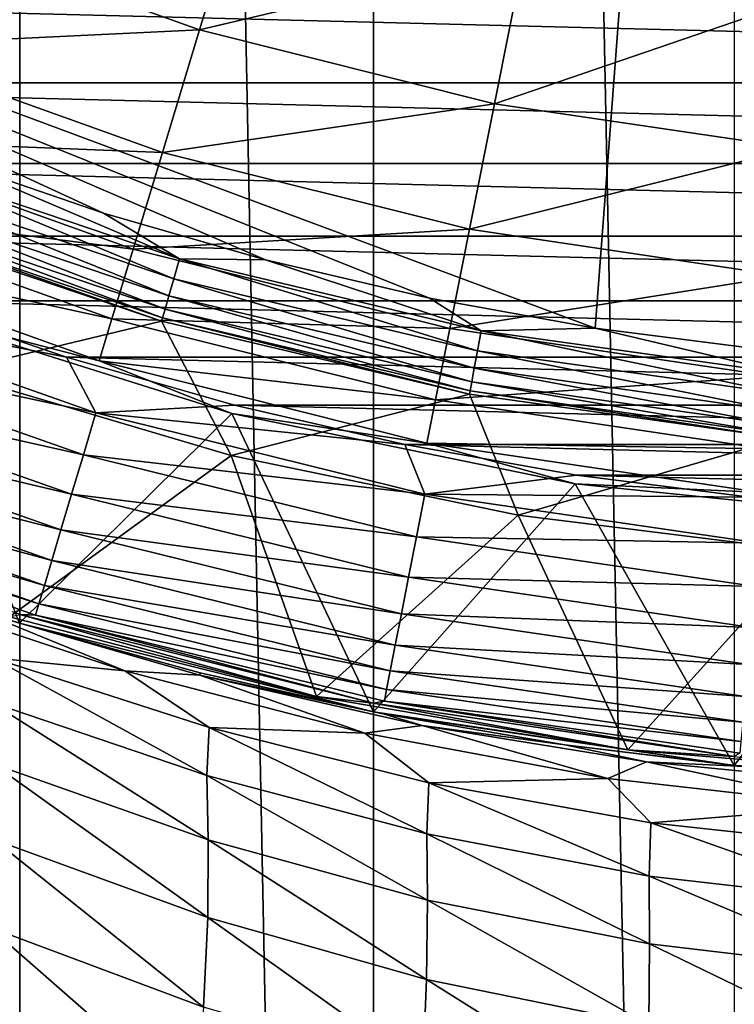
# Model space of a CAD drawing. Units: millimetres. Extents: x -26 to 26, y -4 to 383.
# Drawn here: x -6 to -2, y 34 to 39 of the extents above; entities that cross this region are included whole.
import ezdxf

# ---------------------------------------------------------------- set-up
doc = ezdxf.new("R2010")
doc.units = ezdxf.units.MM
doc.header["$LTSCALE"] = 65.185185
for name, color, linetype in [('10', 7, 'CONTINUOUS'), ('120', 7, 'CONTINUOUS'), ('13', 7, 'CONTINUOUS'), ('15', 7, 'CONTINUOUS'), ('19', 7, 'CONTINUOUS'), ('2', 7, 'CONTINUOUS'), ('3', 7, 'CONTINUOUS'), ('30', 7, 'CONTINUOUS'), ('43', 7, 'CONTINUOUS'), ('46', 7, 'CONTINUOUS'), ('47', 7, 'CONTINUOUS'), ('6', 7, 'CONTINUOUS')]:
    doc.layers.add(name, color=color, linetype=linetype)

msp = doc.modelspace()

# ---------------------------------------------------------------- linework, layer by layer
at = {"layer": '10', "color": 7, "linetype": 'CONTINUOUS', "true_color": 0xaaaaaa}
for points in [[(-5.6335, 35.651, -24.9939), (-6.398, 35.7246, -24.113), (-7.0003, 36.1067, -24.6645), (-5.6335, 35.651, -24.9939)], [(-5.6335, 35.651, -24.9939), (-7.0003, 36.1067, -24.6645), (-6.4674, 35.9917, -25.5305), (-5.6335, 35.651, -24.9939)], [(-6.2623, 35.9322, -25.8293), (-5.1984, 35.6242, -25.803), (-6.4674, 35.9917, -25.5305), (-6.2623, 35.9322, -25.8293)], [(-5.1984, 35.6242, -25.803), (-5.6335, 35.651, -24.9939), (-6.4674, 35.9917, -25.5305), (-5.1984, 35.6242, -25.803)], [(-6.2623, 35.9322, -25.8293), (-5.197, 35.6376, -26.1993), (-5.1984, 35.6242, -25.803), (-6.2623, 35.9322, -25.8293)], [(-5.1589, 35.0441, -23.7298), (-6.4106, 35.4681, -23.4372), (-6.398, 35.7246, -24.113), (-5.1589, 35.0441, -23.7298)], [(-5.1456, 35.3215, -24.3956), (-5.1589, 35.0441, -23.7298), (-6.398, 35.7246, -24.113), (-5.1456, 35.3215, -24.3956)], [(-5.1456, 35.3215, -24.3956), (-6.398, 35.7246, -24.113), (-5.6335, 35.651, -24.9939), (-5.1456, 35.3215, -24.3956)], [(-4.2443, 35.2893, -25.2512), (-5.1456, 35.3215, -24.3956), (-5.6335, 35.651, -24.9939), (-4.2443, 35.2893, -25.2512)], [(-4.2443, 35.2893, -25.2512), (-5.6335, 35.651, -24.9939), (-5.1984, 35.6242, -25.803), (-4.2443, 35.2893, -25.2512)], [(-5.197, 35.6376, -26.1993), (-4.1387, 35.4021, -26.495), (-5.1984, 35.6242, -25.803), (-5.197, 35.6376, -26.1993)], [(-4.1387, 35.4021, -26.495), (-3.913, 35.3337, -26.0155), (-5.1984, 35.6242, -25.803), (-4.1387, 35.4021, -26.495)], [(-3.913, 35.3337, -26.0155), (-4.2443, 35.2893, -25.2512), (-5.1984, 35.6242, -25.803), (-3.913, 35.3337, -26.0155)], [(-5.1505, 34.6732, -23.1144), (-6.3956, 35.1117, -22.814), (-6.4106, 35.4681, -23.4372), (-5.1505, 34.6732, -23.1144)], [(-5.1589, 35.0441, -23.7298), (-5.1505, 34.6732, -23.1144), (-6.4106, 35.4681, -23.4372), (-5.1589, 35.0441, -23.7298)], [(-4.1387, 35.4021, -26.495), (-3.0886, 35.223, -26.7199), (-3.913, 35.3337, -26.0155), (-4.1387, 35.4021, -26.495)], [(-3.8869, 34.7076, -23.9587), (-5.1589, 35.0441, -23.7298), (-5.1456, 35.3215, -24.3956), (-3.8869, 34.7076, -23.9587)], [(-3.875, 35.0022, -24.6162), (-3.8869, 34.7076, -23.9587), (-5.1456, 35.3215, -24.3956), (-3.875, 35.0022, -24.6162)], [(-3.875, 35.0022, -24.6162), (-5.1456, 35.3215, -24.3956), (-4.2443, 35.2893, -25.2512), (-3.875, 35.0022, -24.6162)], [(-2.8386, 35.0268, -25.4354), (-4.2443, 35.2893, -25.2512), (-3.913, 35.3337, -26.0155), (-2.8386, 35.0268, -25.4354)], [(-3.0886, 35.223, -26.7199), (-2.6154, 35.1236, -26.1676), (-3.913, 35.3337, -26.0155), (-3.0886, 35.223, -26.7199)], [(-2.6154, 35.1236, -26.1676), (-2.8386, 35.0268, -25.4354), (-3.913, 35.3337, -26.0155), (-2.6154, 35.1236, -26.1676)], [(-2.8386, 35.0268, -25.4354), (-3.875, 35.0022, -24.6162), (-4.2443, 35.2893, -25.2512), (-2.8386, 35.0268, -25.4354)], [(-3.0886, 35.223, -26.7199), (-2.0483, 35.0978, -26.8772), (-2.6154, 35.1236, -26.1676), (-3.0886, 35.223, -26.7199)], [(-5.1526, 34.2234, -22.5538), (-6.3928, 34.6743, -22.2445), (-6.3956, 35.1117, -22.814), (-5.1526, 34.2234, -22.5538)], [(-5.1505, 34.6732, -23.1144), (-5.1526, 34.2234, -22.5538), (-6.3956, 35.1117, -22.814), (-5.1505, 34.6732, -23.1144)], [(-1.4217, 34.8676, -25.5458), (-2.8386, 35.0268, -25.4354), (-2.6154, 35.1236, -26.1676), (-1.4217, 34.8676, -25.5458)], [(-2.0483, 35.0978, -26.8772), (-1.3093, 34.9964, -26.2587), (-2.6154, 35.1236, -26.1676), (-2.0483, 35.0978, -26.8772)], [(-1.3093, 34.9964, -26.2587), (-1.4217, 34.8676, -25.5458), (-2.6154, 35.1236, -26.1676), (-1.3093, 34.9964, -26.2587)], [(-3.8828, 34.3246, -23.35), (-5.1505, 34.6732, -23.1144), (-5.1589, 35.0441, -23.7298), (-3.8828, 34.3246, -23.35)], [(-3.8869, 34.7076, -23.9587), (-3.8828, 34.3246, -23.35), (-5.1589, 35.0441, -23.7298), (-3.8869, 34.7076, -23.9587)], [(-2.5908, 34.7707, -24.7741), (-3.875, 35.0022, -24.6162), (-2.8386, 35.0268, -25.4354), (-2.5908, 34.7707, -24.7741)], [(-1.4217, 34.8676, -25.5458), (-2.5908, 34.7707, -24.7741), (-2.8386, 35.0268, -25.4354), (-1.4217, 34.8676, -25.5458)], [(-2.5997, 34.4634, -24.1228), (-3.8869, 34.7076, -23.9587), (-3.875, 35.0022, -24.6162), (-2.5997, 34.4634, -24.1228)], [(-2.5908, 34.7707, -24.7741), (-2.5997, 34.4634, -24.1228), (-3.875, 35.0022, -24.6162), (-2.5908, 34.7707, -24.7741)], [(-1.2973, 34.6305, -24.8689), (-2.5908, 34.7707, -24.7741), (-1.4217, 34.8676, -25.5458), (-1.2973, 34.6305, -24.8689)], [(-1.3021, 34.3153, -24.2214), (-2.5997, 34.4634, -24.1228), (-2.5908, 34.7707, -24.7741), (-1.3021, 34.3153, -24.2214)], [(-1.2973, 34.6305, -24.8689), (-1.3021, 34.3153, -24.2214), (-2.5908, 34.7707, -24.7741), (-1.2973, 34.6305, -24.8689)], [(-5.1784, 33.7062, -22.0548), (-6.4185, 34.1688, -21.7343), (-6.3928, 34.6743, -22.2445), (-5.1784, 33.7062, -22.0548)], [(-5.1526, 34.2234, -22.5538), (-5.1784, 33.7062, -22.0548), (-6.3928, 34.6743, -22.2445), (-5.1526, 34.2234, -22.5538)], [(-3.8872, 33.8646, -22.7971), (-5.1526, 34.2234, -22.5538), (-5.1505, 34.6732, -23.1144), (-3.8872, 33.8646, -22.7971)], [(-3.8828, 34.3246, -23.35), (-3.8872, 33.8646, -22.7971), (-5.1505, 34.6732, -23.1144), (-3.8828, 34.3246, -23.35)], [(-2.5982, 34.0714, -23.5193), (-3.8828, 34.3246, -23.35), (-3.8869, 34.7076, -23.9587), (-2.5982, 34.0714, -23.5193)], [(-2.5997, 34.4634, -24.1228), (-2.5982, 34.0714, -23.5193), (-3.8869, 34.7076, -23.9587), (-2.5997, 34.4634, -24.1228)], [(-1.3017, 33.9176, -23.6211), (-2.5982, 34.0714, -23.5193), (-2.5997, 34.4634, -24.1228), (-1.3017, 33.9176, -23.6211)], [(-1.3021, 34.3153, -24.2214), (-1.3017, 33.9176, -23.6211), (-2.5997, 34.4634, -24.1228), (-1.3021, 34.3153, -24.2214)], [(-2.6025, 33.6035, -22.9724), (-3.8872, 33.8646, -22.7971), (-3.8828, 34.3246, -23.35), (-2.6025, 33.6035, -22.9724)], [(-2.5982, 34.0714, -23.5193), (-2.6025, 33.6035, -22.9724), (-3.8828, 34.3246, -23.35), (-2.5982, 34.0714, -23.5193)], [(-3.91, 33.3374, -22.3079), (-5.1784, 33.7062, -22.0548), (-5.1526, 34.2234, -22.5538), (-3.91, 33.3374, -22.3079)], [(-3.8872, 33.8646, -22.7971), (-3.91, 33.3374, -22.3079), (-5.1526, 34.2234, -22.5538), (-3.8872, 33.8646, -22.7971)], [(-5.2335, 33.1322, -21.6249), (-6.4796, 33.6067, -21.2903), (-6.4185, 34.1688, -21.7343), (-5.2335, 33.1322, -21.6249)], [(-5.1784, 33.7062, -22.0548), (-5.2335, 33.1322, -21.6249), (-6.4185, 34.1688, -21.7343), (-5.1784, 33.7062, -22.0548)], [(-1.3043, 33.4449, -23.078), (-2.6025, 33.6035, -22.9724), (-2.5982, 34.0714, -23.5193), (-1.3043, 33.4449, -23.078)], [(-1.3017, 33.9176, -23.6211), (-1.3043, 33.4449, -23.078), (-2.5982, 34.0714, -23.5193), (-1.3017, 33.9176, -23.6211)], [(-2.6195, 33.0687, -22.4907), (-3.91, 33.3374, -22.3079), (-3.8872, 33.8646, -22.7971), (-2.6195, 33.0687, -22.4907)], [(-2.6025, 33.6035, -22.9724), (-2.6195, 33.0687, -22.4907), (-3.8872, 33.8646, -22.7971), (-2.6025, 33.6035, -22.9724)]]:
    msp.add_3dface(points, dxfattribs=at)
at = {"layer": '120', "color": 7, "linetype": 'CONTINUOUS', "true_color": 0xaaaaaa}
for points in [[(-7.0611, 38.4964, -80.5628), (-5.3502, 37.9175, -80.5637), (-7.018, 38.6068, -80.6106), (-7.0611, 38.4964, -80.5628)], [(-6.6783, 38.6127, -80.6268), (-7.018, 38.6068, -80.6106), (-5.3175, 38.0314, -80.6114), (-6.6783, 38.6127, -80.6268)], [(-7.018, 38.6068, -80.6106), (-5.3502, 37.9175, -80.5637), (-5.3175, 38.0314, -80.6114), (-7.018, 38.6068, -80.6106)], [(-5.7563, 38.2958, -80.6273), (-6.6783, 38.6127, -80.6268), (-5.3175, 38.0314, -80.6114), (-5.7563, 38.2958, -80.6273)], [(-7.0984, 38.4009, -80.4867), (-5.3785, 37.8189, -80.4875), (-7.0611, 38.4964, -80.5628), (-7.0984, 38.4009, -80.4867)], [(-7.0611, 38.4964, -80.5628), (-5.3785, 37.8189, -80.4875), (-5.3502, 37.9175, -80.5637), (-7.0611, 38.4964, -80.5628)], [(-7.1275, 38.3265, -80.387), (-5.4005, 37.7421, -80.3878), (-7.0984, 38.4009, -80.4867), (-7.1275, 38.3265, -80.387)], [(-7.0984, 38.4009, -80.4867), (-5.4005, 37.7421, -80.3878), (-5.3785, 37.8189, -80.4875), (-7.0984, 38.4009, -80.4867)], [(-7.1464, 38.278, -80.2703), (-5.4148, 37.692, -80.2711), (-7.1275, 38.3265, -80.387), (-7.1464, 38.278, -80.2703)], [(-7.1275, 38.3265, -80.387), (-5.4148, 37.692, -80.2711), (-5.4005, 37.7421, -80.3878), (-7.1275, 38.3265, -80.387)], [(-7.1539, 38.2587, -80.1448), (-5.4205, 37.6721, -80.1457), (-7.1464, 38.278, -80.2703), (-7.1539, 38.2587, -80.1448)], [(-7.1464, 38.278, -80.2703), (-5.4205, 37.6721, -80.1457), (-5.4148, 37.692, -80.2711), (-7.1464, 38.278, -80.2703)], [(-4.8192, 38.0263, -80.6277), (-5.7563, 38.2958, -80.6273), (-5.3175, 38.0314, -80.6114), (-4.8192, 38.0263, -80.6277)], [(-5.3502, 37.9175, -80.5637), (-3.5928, 37.5003, -80.5643), (-5.3175, 38.0314, -80.6114), (-5.3502, 37.9175, -80.5637)], [(-4.8192, 38.0263, -80.6277), (-5.3175, 38.0314, -80.6114), (-3.5709, 37.6168, -80.612), (-4.8192, 38.0263, -80.6277)], [(-5.3175, 38.0314, -80.6114), (-3.5928, 37.5003, -80.5643), (-3.5709, 37.6168, -80.612), (-5.3175, 38.0314, -80.6114)], [(-3.8702, 37.805, -80.6281), (-4.8192, 38.0263, -80.6277), (-3.5709, 37.6168, -80.612), (-3.8702, 37.805, -80.6281)], [(-5.3785, 37.8189, -80.4875), (-3.6118, 37.3995, -80.4882), (-5.3502, 37.9175, -80.5637), (-5.3785, 37.8189, -80.4875)], [(-5.3502, 37.9175, -80.5637), (-3.6118, 37.3995, -80.4882), (-3.5928, 37.5003, -80.5643), (-5.3502, 37.9175, -80.5637)], [(-5.4005, 37.7421, -80.3878), (-3.6266, 37.321, -80.3885), (-5.3785, 37.8189, -80.4875), (-5.4005, 37.7421, -80.3878)], [(-5.3785, 37.8189, -80.4875), (-3.6266, 37.321, -80.3885), (-3.6118, 37.3995, -80.4882), (-5.3785, 37.8189, -80.4875)], [(-2.9116, 37.6323, -80.6283), (-3.8702, 37.805, -80.6281), (-3.5709, 37.6168, -80.612), (-2.9116, 37.6323, -80.6283)], [(-5.4205, 37.6721, -80.1457), (-3.64, 37.2495, -80.1463), (-5.4148, 37.692, -80.2711), (-5.4205, 37.6721, -80.1457)], [(-5.4148, 37.692, -80.2711), (-3.6362, 37.2698, -80.2718), (-5.4005, 37.7421, -80.3878), (-5.4148, 37.692, -80.2711)], [(-5.4148, 37.692, -80.2711), (-3.64, 37.2495, -80.1463), (-3.6362, 37.2698, -80.2718), (-5.4148, 37.692, -80.2711)], [(-5.4005, 37.7421, -80.3878), (-3.6362, 37.2698, -80.2718), (-3.6266, 37.321, -80.3885), (-5.4005, 37.7421, -80.3878)], [(-2.9116, 37.6323, -80.6283), (-3.5709, 37.6168, -80.612), (-1.7932, 37.3666, -80.6124), (-2.9116, 37.6323, -80.6283)], [(-1.9457, 37.5087, -80.6285), (-2.9116, 37.6323, -80.6283), (-1.7932, 37.3666, -80.6124), (-1.9457, 37.5087, -80.6285)], [(-3.5928, 37.5003, -80.5643), (-1.8043, 37.2485, -80.5647), (-3.5709, 37.6168, -80.612), (-3.5928, 37.5003, -80.5643)], [(-3.5709, 37.6168, -80.612), (-1.8043, 37.2485, -80.5647), (-1.7932, 37.3666, -80.6124), (-3.5709, 37.6168, -80.612)], [(-3.6118, 37.3995, -80.4882), (-1.8138, 37.1464, -80.4885), (-3.5928, 37.5003, -80.5643), (-3.6118, 37.3995, -80.4882)], [(-3.5928, 37.5003, -80.5643), (-1.8138, 37.1464, -80.4885), (-1.8043, 37.2485, -80.5647), (-3.5928, 37.5003, -80.5643)], [(-3.6266, 37.321, -80.3885), (-1.8212, 37.0668, -80.3888), (-3.6118, 37.3995, -80.4882), (-3.6266, 37.321, -80.3885)], [(-3.6118, 37.3995, -80.4882), (-1.8212, 37.0668, -80.3888), (-1.8138, 37.1464, -80.4885), (-3.6118, 37.3995, -80.4882)], [(-3.6362, 37.2698, -80.2718), (-1.826, 37.015, -80.2721), (-3.6266, 37.321, -80.3885), (-3.6362, 37.2698, -80.2718)], [(-3.6266, 37.321, -80.3885), (-1.826, 37.015, -80.2721), (-1.8212, 37.0668, -80.3888), (-3.6266, 37.321, -80.3885)], [(-3.64, 37.2495, -80.1463), (-1.828, 36.9944, -80.1467), (-3.6362, 37.2698, -80.2718), (-3.64, 37.2495, -80.1463)], [(-3.6362, 37.2698, -80.2718), (-1.828, 36.9944, -80.1467), (-1.826, 37.015, -80.2721), (-3.6362, 37.2698, -80.2718)]]:
    msp.add_3dface(points, dxfattribs=at)
at = {"layer": '13', "color": 7, "linetype": 'CONTINUOUS', "true_color": 0xaaaaaa}
for points in [[(-5.2005, 39.3563, -59.8396), (-6.8558, 39.9486, -59.8396), (-4.9425, 40.2068, -61.2203), (-5.2005, 39.3563, -59.8396)], [(-3.3217, 39.8008, -61.2203), (-5.2005, 39.3563, -59.8396), (-4.9425, 40.2068, -61.2203), (-3.3217, 39.8008, -61.2203)], [(-5.2005, 39.3563, -59.8396), (-7.1392, 39.2645, -58.3739), (-6.8558, 39.9486, -59.8396), (-5.2005, 39.3563, -59.8396)], [(-3.4951, 38.9292, -59.8396), (-5.2005, 39.3563, -59.8396), (-3.3217, 39.8008, -61.2203), (-3.4951, 38.9292, -59.8396)], [(-1.6689, 39.5557, -61.2203), (-3.4951, 38.9292, -59.8396), (-3.3217, 39.8008, -61.2203), (-1.6689, 39.5557, -61.2203)], [(-1.756, 38.6712, -59.8396), (-3.4951, 38.9292, -59.8396), (-1.6689, 39.5557, -61.2203), (-1.756, 38.6712, -59.8396)], [(-5.4154, 38.6478, -58.3739), (-7.1392, 39.2645, -58.3739), (-5.2005, 39.3563, -59.8396), (-5.4154, 38.6478, -58.3739)], [(-3.4951, 38.9292, -59.8396), (-5.4154, 38.6478, -58.3739), (-5.2005, 39.3563, -59.8396), (-3.4951, 38.9292, -59.8396)], [(-5.4154, 38.6478, -58.3739), (-7.3627, 38.7248, -56.8393), (-7.1392, 39.2645, -58.3739), (-5.4154, 38.6478, -58.3739)], [(-3.6395, 38.2029, -58.3739), (-5.4154, 38.6478, -58.3739), (-3.4951, 38.9292, -59.8396), (-3.6395, 38.2029, -58.3739)], [(-1.756, 38.6712, -59.8396), (-3.6395, 38.2029, -58.3739), (-3.4951, 38.9292, -59.8396), (-1.756, 38.6712, -59.8396)], [(-5.585, 38.0888, -56.8393), (-7.524, 38.3354, -55.2523), (-7.3627, 38.7248, -56.8393), (-5.585, 38.0888, -56.8393)], [(-5.585, 38.0888, -56.8393), (-7.3627, 38.7248, -56.8393), (-5.4154, 38.6478, -58.3739), (-5.585, 38.0888, -56.8393)], [(-1.8286, 37.9343, -58.3739), (-3.6395, 38.2029, -58.3739), (-1.756, 38.6712, -59.8396), (-1.8286, 37.9343, -58.3739)], [(-3.6395, 38.2029, -58.3739), (-5.585, 38.0888, -56.8393), (-5.4154, 38.6478, -58.3739), (-3.6395, 38.2029, -58.3739)], [(-5.7074, 37.6854, -55.2523), (-7.6214, 38.1004, -53.63), (-7.524, 38.3354, -55.2523), (-5.7074, 37.6854, -55.2523)], [(-5.7074, 37.6854, -55.2523), (-7.524, 38.3354, -55.2523), (-5.585, 38.0888, -56.8393), (-5.7074, 37.6854, -55.2523)], [(-3.7535, 37.63, -56.8393), (-5.585, 38.0888, -56.8393), (-3.6395, 38.2029, -58.3739), (-3.7535, 37.63, -56.8393)], [(-1.8286, 37.9343, -58.3739), (-3.7535, 37.63, -56.8393), (-3.6395, 38.2029, -58.3739), (-1.8286, 37.9343, -58.3739)], [(-5.7812, 37.442, -53.63), (-6.9461, 37.745, -52), (-7.6214, 38.1004, -53.63), (-5.7812, 37.442, -53.63)], [(-5.7812, 37.442, -53.63), (-7.6214, 38.1004, -53.63), (-5.7074, 37.6854, -55.2523), (-5.7812, 37.442, -53.63)], [(-3.7535, 37.63, -56.8393), (-5.7074, 37.6854, -55.2523), (-5.585, 38.0888, -56.8393), (-3.7535, 37.63, -56.8393)], [(-1.8858, 37.3529, -56.8393), (-3.7535, 37.63, -56.8393), (-1.8286, 37.9343, -58.3739), (-1.8858, 37.3529, -56.8393)], [(-5.0131, 37.1385, -52), (-6.9461, 37.745, -52), (-5.7812, 37.442, -53.63), (-5.0131, 37.1385, -52)], [(-3.8357, 37.2165, -55.2523), (-5.7812, 37.442, -53.63), (-5.7074, 37.6854, -55.2523), (-3.8357, 37.2165, -55.2523)], [(-3.8357, 37.2165, -55.2523), (-5.7074, 37.6854, -55.2523), (-3.7535, 37.63, -56.8393), (-3.8357, 37.2165, -55.2523)], [(-1.8858, 37.3529, -56.8393), (-3.8357, 37.2165, -55.2523), (-3.7535, 37.63, -56.8393), (-1.8858, 37.3529, -56.8393)], [(-3.8853, 36.9671, -53.63), (-5.0131, 37.1385, -52), (-5.7812, 37.442, -53.63), (-3.8853, 36.9671, -53.63)], [(-3.8853, 36.9671, -53.63), (-5.7812, 37.442, -53.63), (-3.8357, 37.2165, -55.2523), (-3.8853, 36.9671, -53.63)], [(-1.9271, 36.9334, -55.2523), (-3.8357, 37.2165, -55.2523), (-1.8858, 37.3529, -56.8393), (-1.9271, 36.9334, -55.2523)], [(-1.9271, 36.9334, -55.2523), (-3.8853, 36.9671, -53.63), (-3.8357, 37.2165, -55.2523), (-1.9271, 36.9334, -55.2523)], [(-3.0286, 36.7306, -52), (-5.0131, 37.1385, -52), (-3.8853, 36.9671, -53.63), (-3.0286, 36.7306, -52)], [(-1.9521, 36.6803, -53.63), (-3.0286, 36.7306, -52), (-3.8853, 36.9671, -53.63), (-1.9521, 36.6803, -53.63)], [(-1.9521, 36.6803, -53.63), (-3.8853, 36.9671, -53.63), (-1.9271, 36.9334, -55.2523), (-1.9521, 36.6803, -53.63)], [(-1.013, 36.5257, -52), (-3.0286, 36.7306, -52), (-1.9521, 36.6803, -53.63), (-1.013, 36.5257, -52)]]:
    msp.add_3dface(points, dxfattribs=at)
at = {"layer": '15', "color": 7, "linetype": 'CONTINUOUS', "true_color": 0xaaaaaa}
for points in [[(-9.6792, 39.0507, -85.1262), (-10.5507, 39.5618, -85.1254), (9.6793, 39.0507, -85.1262), (-9.6792, 39.0507, -85.1262)], [(9.6793, 39.0507, -85.1262), (-10.5507, 39.5618, -85.1254), (10.5507, 39.5618, -85.1254), (9.6793, 39.0507, -85.1262)], [(-8.7831, 38.5843, -85.1269), (-9.6792, 39.0507, -85.1262), (8.7832, 38.5843, -85.1269), (-8.7831, 38.5843, -85.1269)], [(8.7832, 38.5843, -85.1269), (-9.6792, 39.0507, -85.1262), (9.6793, 39.0507, -85.1262), (8.7832, 38.5843, -85.1269)], [(-7.8646, 38.1637, -85.1275), (-8.7831, 38.5843, -85.1269), (7.8647, 38.1637, -85.1275), (-7.8646, 38.1637, -85.1275)], [(7.8647, 38.1637, -85.1275), (-8.7831, 38.5843, -85.1269), (8.7832, 38.5843, -85.1269), (7.8647, 38.1637, -85.1275)], [(-6.926, 37.79, -85.1281), (-7.8646, 38.1637, -85.1275), (6.9261, 37.79, -85.1281), (-6.926, 37.79, -85.1281)], [(6.9261, 37.79, -85.1281), (-7.8646, 38.1637, -85.1275), (7.8647, 38.1637, -85.1275), (6.9261, 37.79, -85.1281)], [(-5.9697, 37.4642, -85.1286), (-6.926, 37.79, -85.1281), (5.9698, 37.4642, -85.1286), (-5.9697, 37.4642, -85.1286)], [(5.9698, 37.4642, -85.1286), (-6.926, 37.79, -85.1281), (6.9261, 37.79, -85.1281), (5.9698, 37.4642, -85.1286)], [(-4.9982, 37.1871, -85.129), (-5.9697, 37.4642, -85.1286), (4.9983, 37.1871, -85.129), (-4.9982, 37.1871, -85.129)], [(4.9983, 37.1871, -85.129), (-5.9697, 37.4642, -85.1286), (5.9698, 37.4642, -85.1286), (4.9983, 37.1871, -85.129)], [(-4.014, 36.9594, -85.1293), (-4.9982, 37.1871, -85.129), (4.014, 36.9594, -85.1293), (-4.014, 36.9594, -85.1293)], [(4.014, 36.9594, -85.1293), (-4.9982, 37.1871, -85.129), (4.9983, 37.1871, -85.129), (4.014, 36.9594, -85.1293)], [(-3.0195, 36.7817, -85.1296), (-4.014, 36.9594, -85.1293), (3.0195, 36.7817, -85.1296), (-3.0195, 36.7817, -85.1296)], [(3.0195, 36.7817, -85.1296), (-4.014, 36.9594, -85.1293), (4.014, 36.9594, -85.1293), (3.0195, 36.7817, -85.1296)], [(-2.0173, 36.6545, -85.1298), (-3.0195, 36.7817, -85.1296), (2.0173, 36.6545, -85.1298), (-2.0173, 36.6545, -85.1298)], [(2.0173, 36.6545, -85.1298), (-3.0195, 36.7817, -85.1296), (3.0195, 36.7817, -85.1296), (2.0173, 36.6545, -85.1298)]]:
    msp.add_3dface(points, dxfattribs=at)
at = {"layer": '19', "color": 7, "linetype": 'CONTINUOUS', "true_color": 0xaaaaaa}
for points in [[(-4.5239, 35.5007, -63.0674), (-6.2991, 35.9626, -62.8512), (-6.2411, 35.976, -83.6308), (-4.5239, 35.5007, -63.0674)], [(-4.1944, 35.4633, -83.6316), (-4.5239, 35.5007, -63.0674), (-6.2411, 35.976, -83.6308), (-4.1944, 35.4633, -83.6316)], [(-2.7243, 35.1929, -63.2115), (-4.5239, 35.5007, -63.0674), (-4.1944, 35.4633, -83.6316), (-2.7243, 35.1929, -63.2115)], [(-2.1074, 35.1538, -83.632), (-2.7243, 35.1929, -63.2115), (-4.1944, 35.4633, -83.6316), (-2.1074, 35.1538, -83.632)], [(-0.9093, 35.039, -63.2836), (-2.7243, 35.1929, -63.2115), (-2.1074, 35.1538, -83.632), (-0.9093, 35.039, -63.2836)]]:
    msp.add_3dface(points, dxfattribs=at)
at = {"layer": '2', "color": 7, "linetype": 'CONTINUOUS', "true_color": 0xaaaaaa}
for points in [[(-5.0131, 37.1385, -52), (-6.2415, 35.9259, -52), (-6.9461, 37.745, -52), (-5.0131, 37.1385, -52)], [(-4.1941, 35.4131, -52), (-6.2415, 35.9259, -52), (-5.0131, 37.1385, -52), (-4.1941, 35.4131, -52)], [(-3.0286, 36.7306, -52), (-4.1941, 35.4131, -52), (-5.0131, 37.1385, -52), (-3.0286, 36.7306, -52)], [(-2.1076, 35.1036, -52), (-4.1941, 35.4131, -52), (-3.0286, 36.7306, -52), (-2.1076, 35.1036, -52)], [(-1.013, 36.5257, -52), (-2.1076, 35.1036, -52), (-3.0286, 36.7306, -52), (-1.013, 36.5257, -52)], [(0, 35, -52), (-2.1076, 35.1036, -52), (-1.013, 36.5257, -52), (0, 35, -52)]]:
    msp.add_3dface(points, dxfattribs=at)
at = {"layer": '3', "color": 7, "linetype": 'CONTINUOUS', "true_color": 0xaaaaaa}
for points in [[(-6.2409, 106.5, 20.5743), (-8.228, 106.5, 19.8633), (-6.2411, 1.5, 20.5742), (-6.2409, 106.5, 20.5743)], [(-6.2411, 1.5, 20.5742), (-8.228, 106.5, 19.8633), (-8.2277, 1.5, 19.8634), (-6.2411, 1.5, 20.5742)], [(-4.1944, 1.5, 21.0869), (-6.2409, 106.5, 20.5743), (-6.2411, 1.5, 20.5742), (-4.1944, 1.5, 21.0869)], [(-4.1948, 106.5, 21.0868), (-6.2409, 106.5, 20.5743), (-4.1944, 1.5, 21.0869), (-4.1948, 106.5, 21.0868)], [(-2.1071, 106.5, 21.3965), (-4.1948, 106.5, 21.0868), (-2.1074, 1.5, 21.3965), (-2.1071, 106.5, 21.3965)], [(-2.1074, 1.5, 21.3965), (-4.1948, 106.5, 21.0868), (-4.1944, 1.5, 21.0869), (-2.1074, 1.5, 21.3965)]]:
    msp.add_3dface(points, dxfattribs=at)
at = {"layer": '30', "color": 7, "linetype": 'CONTINUOUS', "true_color": 0xaaaaaa}
for points in [[(-6.6496, 37.3773, -62.1889), (-6.2991, 35.9626, -62.8512), (-5.0174, 36.8946, -62.4149), (-6.6496, 37.3773, -62.1889)], [(-6.2991, 35.9626, -62.8512), (-4.5239, 35.5007, -63.0674), (-5.0174, 36.8946, -62.4149), (-6.2991, 35.9626, -62.8512)], [(-5.0174, 36.8946, -62.4149), (-4.5239, 35.5007, -63.0674), (-3.3586, 36.5497, -62.5764), (-5.0174, 36.8946, -62.4149)], [(-4.5239, 35.5007, -63.0674), (-2.7243, 35.1929, -63.2115), (-3.3586, 36.5497, -62.5764), (-4.5239, 35.5007, -63.0674)], [(-3.3586, 36.5497, -62.5764), (-2.7243, 35.1929, -63.2115), (-1.6837, 36.3428, -62.6732), (-3.3586, 36.5497, -62.5764)], [(-2.7243, 35.1929, -63.2115), (-0.9093, 35.039, -63.2836), (-1.6837, 36.3428, -62.6732), (-2.7243, 35.1929, -63.2115)]]:
    msp.add_3dface(points, dxfattribs=at)
at = {"layer": '43', "color": 7, "linetype": 'CONTINUOUS', "true_color": 0xaaaaaa}
for points in [[(-7.6491, 37.7933, -85.1056), (-5.8004, 37.1419, -85.1066), (-7.7446, 37.5591, -85.0385), (-7.6491, 37.7933, -85.1056)], [(-6.926, 37.79, -85.1281), (-5.9697, 37.4642, -85.1286), (-7.6491, 37.7933, -85.1056), (-6.926, 37.79, -85.1281)], [(-7.6491, 37.7933, -85.1056), (-5.9697, 37.4642, -85.1286), (-5.8004, 37.1419, -85.1066), (-7.6491, 37.7933, -85.1056)], [(-7.7446, 37.5591, -85.0385), (-5.8728, 36.8995, -85.0395), (-7.8342, 37.3391, -84.9284), (-7.7446, 37.5591, -85.0385)], [(-7.7446, 37.5591, -85.0385), (-5.8004, 37.1419, -85.1066), (-5.8728, 36.8995, -85.0395), (-7.7446, 37.5591, -85.0385)], [(-5.9697, 37.4642, -85.1286), (-4.9982, 37.1871, -85.129), (-5.8004, 37.1419, -85.1066), (-5.9697, 37.4642, -85.1286)], [(-7.8342, 37.3391, -84.9284), (-5.9407, 36.672, -84.9294), (-7.9152, 37.1403, -84.7788), (-7.8342, 37.3391, -84.9284)], [(-7.8342, 37.3391, -84.9284), (-5.8728, 36.8995, -85.0395), (-5.9407, 36.672, -84.9294), (-7.8342, 37.3391, -84.9284)], [(-4.9982, 37.1871, -85.129), (-4.014, 36.9594, -85.1293), (-5.8004, 37.1419, -85.1066), (-4.9982, 37.1871, -85.129)], [(-7.9152, 37.1403, -84.7788), (-6.0022, 36.4662, -84.7798), (-7.9851, 36.9685, -84.5941), (-7.9152, 37.1403, -84.7788)], [(-7.9152, 37.1403, -84.7788), (-5.9407, 36.672, -84.9294), (-6.0022, 36.4662, -84.7798), (-7.9152, 37.1403, -84.7788)], [(-5.8004, 37.1419, -85.1066), (-3.8974, 36.6722, -85.1073), (-5.8728, 36.8995, -85.0395), (-5.8004, 37.1419, -85.1066)], [(-5.8004, 37.1419, -85.1066), (-4.014, 36.9594, -85.1293), (-3.8974, 36.6722, -85.1073), (-5.8004, 37.1419, -85.1066)], [(-7.9851, 36.9685, -84.5941), (-6.0552, 36.2885, -84.5951), (-8.0418, 36.8291, -84.38), (-7.9851, 36.9685, -84.5941)], [(-7.9851, 36.9685, -84.5941), (-6.0022, 36.4662, -84.7798), (-6.0552, 36.2885, -84.5951), (-7.9851, 36.9685, -84.5941)], [(-4.014, 36.9594, -85.1293), (-3.0195, 36.7817, -85.1296), (-3.8974, 36.6722, -85.1073), (-4.014, 36.9594, -85.1293)], [(-5.8728, 36.8995, -85.0395), (-3.946, 36.4239, -85.0402), (-5.9407, 36.672, -84.9294), (-5.8728, 36.8995, -85.0395)], [(-5.8728, 36.8995, -85.0395), (-3.8974, 36.6722, -85.1073), (-3.946, 36.4239, -85.0402), (-5.8728, 36.8995, -85.0395)], [(-8.0418, 36.8291, -84.38), (-6.0982, 36.1442, -84.381), (-8.0836, 36.7263, -84.1429), (-8.0418, 36.8291, -84.38)], [(-8.0418, 36.8291, -84.38), (-6.0552, 36.2885, -84.5951), (-6.0982, 36.1442, -84.381), (-8.0418, 36.8291, -84.38)], [(-3.0195, 36.7817, -85.1296), (-2.0173, 36.6545, -85.1298), (-3.8974, 36.6722, -85.1073), (-3.0195, 36.7817, -85.1296)], [(-8.1092, 36.6631, -83.8902), (-8.0836, 36.7263, -84.1429), (-6.1299, 36.0379, -84.144), (-8.1092, 36.6631, -83.8902)], [(-8.0836, 36.7263, -84.1429), (-6.0982, 36.1442, -84.381), (-6.1299, 36.0379, -84.144), (-8.0836, 36.7263, -84.1429)], [(-5.9407, 36.672, -84.9294), (-3.9917, 36.1909, -84.9302), (-6.0022, 36.4662, -84.7798), (-5.9407, 36.672, -84.9294)], [(-5.9407, 36.672, -84.9294), (-3.946, 36.4239, -85.0402), (-3.9917, 36.1909, -84.9302), (-5.9407, 36.672, -84.9294)], [(-3.8974, 36.6722, -85.1073), (-1.9578, 36.3886, -85.1077), (-3.946, 36.4239, -85.0402), (-3.8974, 36.6722, -85.1073)], [(-3.8974, 36.6722, -85.1073), (-2.0173, 36.6545, -85.1298), (-1.9578, 36.3886, -85.1077), (-3.8974, 36.6722, -85.1073)], [(-6.1493, 35.9725, -83.8913), (-6.2411, 35.976, -83.6308), (-8.1092, 36.6631, -83.8902), (-6.1493, 35.9725, -83.8913)], [(-6.1493, 35.9725, -83.8913), (-8.1092, 36.6631, -83.8902), (-6.1299, 36.0379, -84.144), (-6.1493, 35.9725, -83.8913)], [(-6.0022, 36.4662, -84.7798), (-4.0329, 35.9802, -84.7805), (-6.0552, 36.2885, -84.5951), (-6.0022, 36.4662, -84.7798)], [(-6.0022, 36.4662, -84.7798), (-3.9917, 36.1909, -84.9302), (-4.0329, 35.9802, -84.7805), (-6.0022, 36.4662, -84.7798)], [(-3.946, 36.4239, -85.0402), (-1.9823, 36.1368, -85.0406), (-3.9917, 36.1909, -84.9302), (-3.946, 36.4239, -85.0402)], [(-3.946, 36.4239, -85.0402), (-1.9578, 36.3886, -85.1077), (-1.9823, 36.1368, -85.0406), (-3.946, 36.4239, -85.0402)], [(-6.0552, 36.2885, -84.5951), (-4.0686, 35.7982, -84.5958), (-6.0982, 36.1442, -84.381), (-6.0552, 36.2885, -84.5951)], [(-6.0552, 36.2885, -84.5951), (-4.0329, 35.9802, -84.7805), (-4.0686, 35.7982, -84.5958), (-6.0552, 36.2885, -84.5951)], [(-3.9917, 36.1909, -84.9302), (-2.0052, 35.9004, -84.9306), (-4.0329, 35.9802, -84.7805), (-3.9917, 36.1909, -84.9302)], [(-3.9917, 36.1909, -84.9302), (-1.9823, 36.1368, -85.0406), (-2.0052, 35.9004, -84.9306), (-3.9917, 36.1909, -84.9302)], [(-6.0982, 36.1442, -84.381), (-4.0975, 35.6504, -84.3817), (-6.1299, 36.0379, -84.144), (-6.0982, 36.1442, -84.381)], [(-6.0982, 36.1442, -84.381), (-4.0686, 35.7982, -84.5958), (-4.0975, 35.6504, -84.3817), (-6.0982, 36.1442, -84.381)], [(-6.1493, 35.9725, -83.8913), (-6.1299, 36.0379, -84.144), (-4.1187, 35.5415, -84.1447), (-6.1493, 35.9725, -83.8913)], [(-6.1299, 36.0379, -84.144), (-4.0975, 35.6504, -84.3817), (-4.1187, 35.5415, -84.1447), (-6.1299, 36.0379, -84.144)], [(-4.1944, 35.4633, -83.6316), (-6.2411, 35.976, -83.6308), (-6.1493, 35.9725, -83.8913), (-4.1944, 35.4633, -83.6316)], [(-4.1318, 35.4746, -83.892), (-4.1944, 35.4633, -83.6316), (-6.1493, 35.9725, -83.8913), (-4.1318, 35.4746, -83.892)], [(-4.1318, 35.4746, -83.892), (-6.1493, 35.9725, -83.8913), (-4.1187, 35.5415, -84.1447), (-4.1318, 35.4746, -83.892)], [(-4.0329, 35.9802, -84.7805), (-2.0259, 35.6867, -84.781), (-4.0686, 35.7982, -84.5958), (-4.0329, 35.9802, -84.7805)], [(-4.0329, 35.9802, -84.7805), (-2.0052, 35.9004, -84.9306), (-2.0259, 35.6867, -84.781), (-4.0329, 35.9802, -84.7805)], [(-4.0686, 35.7982, -84.5958), (-2.0438, 35.5021, -84.5963), (-4.0975, 35.6504, -84.3817), (-4.0686, 35.7982, -84.5958)], [(-4.0686, 35.7982, -84.5958), (-2.0259, 35.6867, -84.781), (-2.0438, 35.5021, -84.5963), (-4.0686, 35.7982, -84.5958)], [(-4.0975, 35.6504, -84.3817), (-2.0584, 35.3523, -84.3822), (-4.1187, 35.5415, -84.1447), (-4.0975, 35.6504, -84.3817)], [(-4.0975, 35.6504, -84.3817), (-2.0438, 35.5021, -84.5963), (-2.0584, 35.3523, -84.3822), (-4.0975, 35.6504, -84.3817)], [(-4.1318, 35.4746, -83.892), (-4.1187, 35.5415, -84.1447), (-2.0691, 35.2418, -84.1452), (-4.1318, 35.4746, -83.892)], [(-4.1187, 35.5415, -84.1447), (-2.0584, 35.3523, -84.3822), (-2.0691, 35.2418, -84.1452), (-4.1187, 35.5415, -84.1447)], [(-2.1074, 35.1538, -83.632), (-4.1944, 35.4633, -83.6316), (-4.1318, 35.4746, -83.892), (-2.1074, 35.1538, -83.632)], [(-2.0756, 35.1739, -83.8925), (-2.1074, 35.1538, -83.632), (-4.1318, 35.4746, -83.892), (-2.0756, 35.1739, -83.8925)], [(-2.0756, 35.1739, -83.8925), (-4.1318, 35.4746, -83.892), (-2.0691, 35.2418, -84.1452), (-2.0756, 35.1739, -83.8925)]]:
    msp.add_3dface(points, dxfattribs=at)
at = {"layer": '46', "color": 7, "linetype": 'CONTINUOUS', "true_color": 0xaaaaaa}
for points in [[(-2.0987, 48.3819, -80.6122), (-10.1546, 40.326, -80.6243), (-2.9116, 37.6323, -80.6283), (-2.0987, 48.3819, -80.6122)], [(-1.9457, 37.5087, -80.6285), (-2.0987, 48.3819, -80.6122), (-2.9116, 37.6323, -80.6283), (-1.9457, 37.5087, -80.6285)], [(-2.9116, 37.6323, -80.6283), (-10.1546, 40.326, -80.6243), (-3.8702, 37.805, -80.6281), (-2.9116, 37.6323, -80.6283)], [(-3.8702, 37.805, -80.6281), (-10.1546, 40.326, -80.6243), (-4.8192, 38.0263, -80.6277), (-3.8702, 37.805, -80.6281)], [(-4.8192, 38.0263, -80.6277), (-10.1546, 40.326, -80.6243), (-5.7563, 38.2958, -80.6273), (-4.8192, 38.0263, -80.6277)], [(-5.7563, 38.2958, -80.6273), (-10.1546, 40.326, -80.6243), (-6.6783, 38.6127, -80.6268), (-5.7563, 38.2958, -80.6273)]]:
    msp.add_3dface(points, dxfattribs=at)
at = {"layer": '47', "color": 7, "linetype": 'CONTINUOUS', "true_color": 0xaaaaaa}
for points in [[(-7.1539, 38.2587, -80.1448), (-6.6496, 37.3773, -62.1889), (-5.4205, 37.6721, -80.1457), (-7.1539, 38.2587, -80.1448)], [(-6.6496, 37.3773, -62.1889), (-5.0174, 36.8946, -62.4149), (-5.4205, 37.6721, -80.1457), (-6.6496, 37.3773, -62.1889)], [(-5.4205, 37.6721, -80.1457), (-5.0174, 36.8946, -62.4149), (-3.64, 37.2495, -80.1463), (-5.4205, 37.6721, -80.1457)], [(-5.0174, 36.8946, -62.4149), (-3.3586, 36.5497, -62.5764), (-3.64, 37.2495, -80.1463), (-5.0174, 36.8946, -62.4149)], [(-3.64, 37.2495, -80.1463), (-3.3586, 36.5497, -62.5764), (-1.828, 36.9944, -80.1467), (-3.64, 37.2495, -80.1463)], [(-3.3586, 36.5497, -62.5764), (-1.6837, 36.3428, -62.6732), (-1.828, 36.9944, -80.1467), (-3.3586, 36.5497, -62.5764)]]:
    msp.add_3dface(points, dxfattribs=at)
at = {"layer": '6', "color": 7, "linetype": 'CONTINUOUS', "true_color": 0xaaaaaa}
for points in [[(-6.2623, 35.9322, -25.8293), (-6.2415, 35.9259, -52), (-5.197, 35.6376, -26.1993), (-6.2623, 35.9322, -25.8293)], [(-6.2415, 35.9259, -52), (-4.1941, 35.4131, -52), (-5.197, 35.6376, -26.1993), (-6.2415, 35.9259, -52)], [(-5.197, 35.6376, -26.1993), (-4.1941, 35.4131, -52), (-4.1387, 35.4021, -26.495), (-5.197, 35.6376, -26.1993)], [(-4.1941, 35.4131, -52), (-2.1076, 35.1036, -52), (-4.1387, 35.4021, -26.495), (-4.1941, 35.4131, -52)], [(-4.1387, 35.4021, -26.495), (-2.1076, 35.1036, -52), (-3.0886, 35.223, -26.7199), (-4.1387, 35.4021, -26.495)], [(-3.0886, 35.223, -26.7199), (-2.1076, 35.1036, -52), (-2.0483, 35.0978, -26.8772), (-3.0886, 35.223, -26.7199)], [(-2.1076, 35.1036, -52), (0, 35, -52), (-2.0483, 35.0978, -26.8772), (-2.1076, 35.1036, -52)]]:
    msp.add_3dface(points, dxfattribs=at)

doc.saveas('drawing.dxf')
